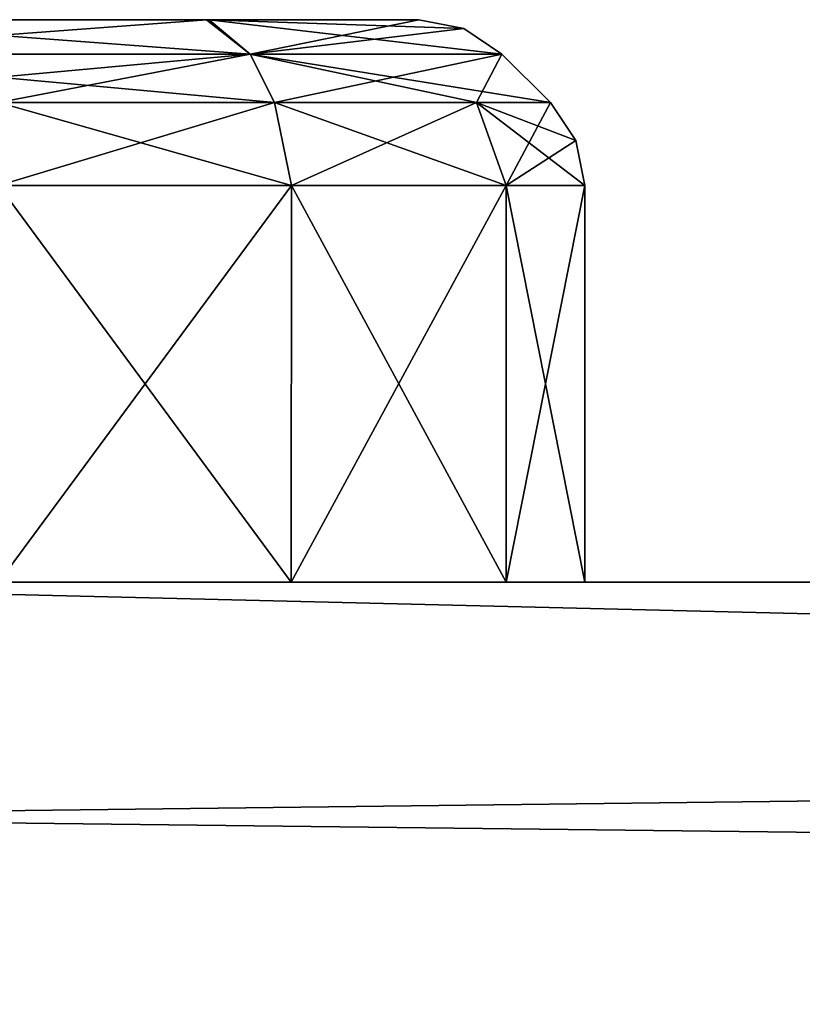
# Model space of a CAD drawing. Units: millimetres. Extents: x -200 to 200, y -41 to 14.
# Drawn here: x -165 to -162, y 10 to 14 of the extents above; entities that cross this region are included whole.
import ezdxf

# ---------------------------------------------------------------- set-up
doc = ezdxf.new("R2010")
doc.units = ezdxf.units.MM
doc.header["$LTSCALE"] = 52.148148
for name, color, linetype in [('208', 7, 'CONTINUOUS'), ('209', 7, 'CONTINUOUS'), ('210', 7, 'CONTINUOUS'), ('211', 7, 'CONTINUOUS'), ('212', 7, 'CONTINUOUS'), ('213', 7, 'CONTINUOUS'), ('214', 7, 'CONTINUOUS'), ('215', 7, 'CONTINUOUS'), ('216', 7, 'CONTINUOUS'), ('217', 7, 'CONTINUOUS'), ('218', 7, 'CONTINUOUS'), ('219', 7, 'CONTINUOUS'), ('220', 7, 'CONTINUOUS'), ('221', 7, 'CONTINUOUS'), ('222', 7, 'CONTINUOUS'), ('223', 7, 'CONTINUOUS'), ('224', 7, 'CONTINUOUS'), ('225', 7, 'CONTINUOUS'), ('226', 7, 'CONTINUOUS'), ('227', 7, 'CONTINUOUS'), ('228', 7, 'CONTINUOUS'), ('229', 7, 'CONTINUOUS'), ('230', 7, 'CONTINUOUS'), ('231', 7, 'CONTINUOUS'), ('232', 7, 'CONTINUOUS'), ('233', 7, 'CONTINUOUS'), ('234', 7, 'CONTINUOUS'), ('235', 7, 'CONTINUOUS'), ('236', 7, 'CONTINUOUS'), ('237', 7, 'CONTINUOUS'), ('238', 7, 'CONTINUOUS'), ('239', 7, 'CONTINUOUS'), ('240', 7, 'CONTINUOUS'), ('241', 7, 'CONTINUOUS'), ('242', 7, 'CONTINUOUS'), ('243', 7, 'CONTINUOUS'), ('244', 7, 'CONTINUOUS'), ('245', 7, 'CONTINUOUS'), ('246', 7, 'CONTINUOUS'), ('247', 7, 'CONTINUOUS'), ('248', 7, 'CONTINUOUS'), ('249', 7, 'CONTINUOUS'), ('250', 7, 'CONTINUOUS'), ('251', 7, 'CONTINUOUS'), ('252', 7, 'CONTINUOUS'), ('397', 7, 'CONTINUOUS'), ('400', 7, 'CONTINUOUS'), ('404', 7, 'CONTINUOUS')]:
    doc.layers.add(name, color=color, linetype=linetype)

msp = doc.modelspace()

# ---------------------------------------------------------------- linework, layer by layer
at = {"layer": '208', "linetype": 'Continuous'}
for points in [[(-164.1131, 14.4, -71.5575), (-165.8989, 14.4, -71.5507), (-165.8869, 14.4, -68.4425), (-164.1131, 14.4, -71.5575)], [(-164.1011, 14.4, -68.4493), (-164.1131, 14.4, -71.5575), (-165.8869, 14.4, -68.4425), (-164.1011, 14.4, -68.4493)], [(-163.2071, 14.4, -70), (-164.1131, 14.4, -71.5575), (-164.1011, 14.4, -68.4493), (-163.2071, 14.4, -70)]]:
    msp.add_3dface(points, dxfattribs=at)
at = {"layer": '209', "linetype": 'Continuous'}
for points in [[(-165.8989, 14.4, -71.5507), (-164.1131, 14.4, -71.5575), (-166.0732, 14.2536, -71.8589), (-165.8989, 14.4, -71.5507)], [(-166.0732, 14.2536, -71.8589), (-164.1131, 14.4, -71.5575), (-163.9268, 14.2536, -71.8589), (-166.0732, 14.2536, -71.8589)], [(-164.1131, 14.4, -71.5575), (-163.2071, 14.4, -70), (-163.9268, 14.2536, -71.8589), (-164.1131, 14.4, -71.5575)], [(-163.9268, 14.2536, -71.8589), (-163.2071, 14.4, -70), (-163.0158, 14.3619, -70), (-163.9268, 14.2536, -71.8589)], [(-162.8536, 14.2536, -70), (-163.9268, 14.2536, -71.8589), (-163.0158, 14.3619, -70), (-162.8536, 14.2536, -70)]]:
    msp.add_3dface(points, dxfattribs=at)
at = {"layer": '210', "linetype": 'Continuous'}
for points in [[(-163.9268, 14.2536, -68.1411), (-165.8869, 14.4, -68.4425), (-166.0732, 14.2536, -68.1411), (-163.9268, 14.2536, -68.1411)], [(-164.1011, 14.4, -68.4493), (-165.8869, 14.4, -68.4425), (-163.9268, 14.2536, -68.1411), (-164.1011, 14.4, -68.4493)], [(-163.2071, 14.4, -70), (-164.1011, 14.4, -68.4493), (-163.0158, 14.3619, -70), (-163.2071, 14.4, -70)], [(-164.1011, 14.4, -68.4493), (-162.8536, 14.2536, -70), (-163.0158, 14.3619, -70), (-164.1011, 14.4, -68.4493)], [(-162.8536, 14.2536, -70), (-164.1011, 14.4, -68.4493), (-163.9268, 14.2536, -68.1411), (-162.8536, 14.2536, -70)]]:
    msp.add_3dface(points, dxfattribs=at)
at = {"layer": '211', "linetype": 'Continuous'}
for points in [[(-163.9268, 14.2536, -68.1411), (-166.0732, 14.2536, -68.1411), (-163.8232, 14.0464, -67.9618), (-163.9268, 14.2536, -68.1411)], [(-163.8232, 14.0464, -67.9618), (-166.0732, 14.2536, -68.1411), (-165, 14.0464, -67.6464), (-163.8232, 14.0464, -67.9618)], [(-162.8536, 14.2536, -70), (-163.9268, 14.2536, -68.1411), (-162.6464, 14.0464, -70), (-162.8536, 14.2536, -70)], [(-162.6464, 14.0464, -70), (-163.9268, 14.2536, -68.1411), (-162.9618, 14.0464, -68.8232), (-162.6464, 14.0464, -70)], [(-162.9618, 14.0464, -68.8232), (-163.9268, 14.2536, -68.1411), (-163.8232, 14.0464, -67.9618), (-162.9618, 14.0464, -68.8232)]]:
    msp.add_3dface(points, dxfattribs=at)
at = {"layer": '212', "linetype": 'Continuous'}
for points in [[(-166.0732, 14.2536, -71.8589), (-163.9268, 14.2536, -71.8589), (-166.1768, 14.0464, -72.0382), (-166.0732, 14.2536, -71.8589)], [(-166.1768, 14.0464, -72.0382), (-163.9268, 14.2536, -71.8589), (-165, 14.0464, -72.3536), (-166.1768, 14.0464, -72.0382)], [(-165, 14.0464, -72.3536), (-163.9268, 14.2536, -71.8589), (-163.8232, 14.0464, -72.0382), (-165, 14.0464, -72.3536)], [(-163.9268, 14.2536, -71.8589), (-162.8536, 14.2536, -70), (-163.8232, 14.0464, -72.0382), (-163.9268, 14.2536, -71.8589)], [(-163.8232, 14.0464, -72.0382), (-162.8536, 14.2536, -70), (-162.9618, 14.0464, -71.1768), (-163.8232, 14.0464, -72.0382)], [(-162.8536, 14.2536, -70), (-162.6464, 14.0464, -70), (-162.9618, 14.0464, -71.1768), (-162.8536, 14.2536, -70)]]:
    msp.add_3dface(points, dxfattribs=at)
at = {"layer": '213', "linetype": 'Continuous'}
for points in [[(-165, 14.0464, -72.3536), (-163.8232, 14.0464, -72.0382), (-165, 13.6929, -72.5), (-165, 14.0464, -72.3536)], [(-165, 13.6929, -72.5), (-163.8232, 14.0464, -72.0382), (-163.75, 13.6929, -72.1651), (-165, 13.6929, -72.5)], [(-163.8232, 14.0464, -72.0382), (-162.9618, 14.0464, -71.1768), (-163.75, 13.6929, -72.1651), (-163.8232, 14.0464, -72.0382)], [(-163.75, 13.6929, -72.1651), (-162.9618, 14.0464, -71.1768), (-162.8349, 13.6929, -71.25), (-163.75, 13.6929, -72.1651)], [(-162.9618, 14.0464, -71.1768), (-162.6464, 14.0464, -70), (-162.8349, 13.6929, -71.25), (-162.9618, 14.0464, -71.1768)], [(-162.8349, 13.6929, -71.25), (-162.6464, 14.0464, -70), (-162.5381, 13.8842, -70), (-162.8349, 13.6929, -71.25)], [(-162.5, 13.6929, -70), (-162.8349, 13.6929, -71.25), (-162.5381, 13.8842, -70), (-162.5, 13.6929, -70)]]:
    msp.add_3dface(points, dxfattribs=at)
at = {"layer": '214', "linetype": 'Continuous'}
for points in [[(-163.8232, 14.0464, -67.9618), (-165, 14.0464, -67.6464), (-163.75, 13.6929, -67.8349), (-163.8232, 14.0464, -67.9618)], [(-163.75, 13.6929, -67.8349), (-165, 14.0464, -67.6464), (-165, 13.6929, -67.5), (-163.75, 13.6929, -67.8349)], [(-162.9618, 14.0464, -68.8232), (-163.8232, 14.0464, -67.9618), (-162.8349, 13.6929, -68.75), (-162.9618, 14.0464, -68.8232)], [(-162.8349, 13.6929, -68.75), (-163.8232, 14.0464, -67.9618), (-163.75, 13.6929, -67.8349), (-162.8349, 13.6929, -68.75)], [(-162.6464, 14.0464, -70), (-162.9618, 14.0464, -68.8232), (-162.5381, 13.8842, -70), (-162.6464, 14.0464, -70)], [(-162.9618, 14.0464, -68.8232), (-162.5, 13.6929, -70), (-162.5381, 13.8842, -70), (-162.9618, 14.0464, -68.8232)], [(-162.5, 13.6929, -70), (-162.9618, 14.0464, -68.8232), (-162.8349, 13.6929, -68.75), (-162.5, 13.6929, -70)]]:
    msp.add_3dface(points, dxfattribs=at)
at = {"layer": '215', "linetype": 'Continuous'}
for points in [[(-165, 12, -67.5), (-163.7522, 12, -67.8349), (-165, 13.6929, -67.5), (-165, 12, -67.5)], [(-163.7522, 12, -67.8349), (-163.75, 13.6929, -67.8349), (-165, 13.6929, -67.5), (-163.7522, 12, -67.8349)], [(-163.7522, 12, -67.8349), (-162.8349, 12, -68.7522), (-163.75, 13.6929, -67.8349), (-163.7522, 12, -67.8349)], [(-162.8349, 12, -68.7522), (-162.8349, 13.6929, -68.75), (-163.75, 13.6929, -67.8349), (-162.8349, 12, -68.7522)], [(-162.8349, 12, -68.7522), (-162.5, 12, -70), (-162.8349, 13.6929, -68.75), (-162.8349, 12, -68.7522)], [(-162.5, 12, -70), (-162.5, 13.6929, -70), (-162.8349, 13.6929, -68.75), (-162.5, 12, -70)]]:
    msp.add_3dface(points, dxfattribs=at)
at = {"layer": '216', "linetype": 'Continuous'}
for points in [[(-163.7522, 12, -72.1651), (-165, 12, -72.5), (-163.75, 13.6929, -72.1651), (-163.7522, 12, -72.1651)], [(-165, 12, -72.5), (-165, 13.6929, -72.5), (-163.75, 13.6929, -72.1651), (-165, 12, -72.5)], [(-162.8349, 12, -71.2478), (-163.7522, 12, -72.1651), (-162.8349, 13.6929, -71.25), (-162.8349, 12, -71.2478)], [(-163.7522, 12, -72.1651), (-163.75, 13.6929, -72.1651), (-162.8349, 13.6929, -71.25), (-163.7522, 12, -72.1651)], [(-162.5, 12, -70), (-162.8349, 12, -71.2478), (-162.5, 13.6929, -70), (-162.5, 12, -70)], [(-162.8349, 12, -71.2478), (-162.8349, 13.6929, -71.25), (-162.5, 13.6929, -70), (-162.8349, 12, -71.2478)]]:
    msp.add_3dface(points, dxfattribs=at)
at = {"layer": '217', "linetype": 'Continuous'}
for points in [[(-164.1131, 14.4, -36.5575), (-165.8989, 14.4, -36.5507), (-165.8869, 14.4, -33.4425), (-164.1131, 14.4, -36.5575)], [(-164.1011, 14.4, -33.4493), (-164.1131, 14.4, -36.5575), (-165.8869, 14.4, -33.4425), (-164.1011, 14.4, -33.4493)], [(-163.2071, 14.4, -35), (-164.1131, 14.4, -36.5575), (-164.1011, 14.4, -33.4493), (-163.2071, 14.4, -35)]]:
    msp.add_3dface(points, dxfattribs=at)
at = {"layer": '218', "linetype": 'Continuous'}
for points in [[(-165.8989, 14.4, -36.5507), (-164.1131, 14.4, -36.5575), (-166.0732, 14.2536, -36.8589), (-165.8989, 14.4, -36.5507)], [(-166.0732, 14.2536, -36.8589), (-164.1131, 14.4, -36.5575), (-163.9268, 14.2536, -36.8589), (-166.0732, 14.2536, -36.8589)], [(-164.1131, 14.4, -36.5575), (-163.2071, 14.4, -35), (-163.9268, 14.2536, -36.8589), (-164.1131, 14.4, -36.5575)], [(-163.9268, 14.2536, -36.8589), (-163.2071, 14.4, -35), (-163.0158, 14.3619, -35), (-163.9268, 14.2536, -36.8589)], [(-162.8536, 14.2536, -35), (-163.9268, 14.2536, -36.8589), (-163.0158, 14.3619, -35), (-162.8536, 14.2536, -35)]]:
    msp.add_3dface(points, dxfattribs=at)
at = {"layer": '219', "linetype": 'Continuous'}
for points in [[(-163.9268, 14.2536, -33.1411), (-165.8869, 14.4, -33.4425), (-166.0732, 14.2536, -33.1411), (-163.9268, 14.2536, -33.1411)], [(-164.1011, 14.4, -33.4493), (-165.8869, 14.4, -33.4425), (-163.9268, 14.2536, -33.1411), (-164.1011, 14.4, -33.4493)], [(-163.2071, 14.4, -35), (-164.1011, 14.4, -33.4493), (-163.0158, 14.3619, -35), (-163.2071, 14.4, -35)], [(-164.1011, 14.4, -33.4493), (-162.8536, 14.2536, -35), (-163.0158, 14.3619, -35), (-164.1011, 14.4, -33.4493)], [(-162.8536, 14.2536, -35), (-164.1011, 14.4, -33.4493), (-163.9268, 14.2536, -33.1411), (-162.8536, 14.2536, -35)]]:
    msp.add_3dface(points, dxfattribs=at)
at = {"layer": '220', "linetype": 'Continuous'}
for points in [[(-163.9268, 14.2536, -33.1411), (-166.0732, 14.2536, -33.1411), (-163.8232, 14.0464, -32.9618), (-163.9268, 14.2536, -33.1411)], [(-163.8232, 14.0464, -32.9618), (-166.0732, 14.2536, -33.1411), (-165, 14.0464, -32.6464), (-163.8232, 14.0464, -32.9618)], [(-162.8536, 14.2536, -35), (-163.9268, 14.2536, -33.1411), (-162.6464, 14.0464, -35), (-162.8536, 14.2536, -35)], [(-162.6464, 14.0464, -35), (-163.9268, 14.2536, -33.1411), (-162.9618, 14.0464, -33.8232), (-162.6464, 14.0464, -35)], [(-162.9618, 14.0464, -33.8232), (-163.9268, 14.2536, -33.1411), (-163.8232, 14.0464, -32.9618), (-162.9618, 14.0464, -33.8232)]]:
    msp.add_3dface(points, dxfattribs=at)
at = {"layer": '221', "linetype": 'Continuous'}
for points in [[(-166.0732, 14.2536, -36.8589), (-163.9268, 14.2536, -36.8589), (-166.1768, 14.0464, -37.0382), (-166.0732, 14.2536, -36.8589)], [(-166.1768, 14.0464, -37.0382), (-163.9268, 14.2536, -36.8589), (-165, 14.0464, -37.3536), (-166.1768, 14.0464, -37.0382)], [(-165, 14.0464, -37.3536), (-163.9268, 14.2536, -36.8589), (-163.8232, 14.0464, -37.0382), (-165, 14.0464, -37.3536)], [(-163.9268, 14.2536, -36.8589), (-162.8536, 14.2536, -35), (-163.8232, 14.0464, -37.0382), (-163.9268, 14.2536, -36.8589)], [(-163.8232, 14.0464, -37.0382), (-162.8536, 14.2536, -35), (-162.9618, 14.0464, -36.1768), (-163.8232, 14.0464, -37.0382)], [(-162.8536, 14.2536, -35), (-162.6464, 14.0464, -35), (-162.9618, 14.0464, -36.1768), (-162.8536, 14.2536, -35)]]:
    msp.add_3dface(points, dxfattribs=at)
at = {"layer": '222', "linetype": 'Continuous'}
for points in [[(-165, 14.0464, -37.3536), (-163.8232, 14.0464, -37.0382), (-165, 13.6929, -37.5), (-165, 14.0464, -37.3536)], [(-165, 13.6929, -37.5), (-163.8232, 14.0464, -37.0382), (-163.75, 13.6929, -37.1651), (-165, 13.6929, -37.5)], [(-163.8232, 14.0464, -37.0382), (-162.9618, 14.0464, -36.1768), (-163.75, 13.6929, -37.1651), (-163.8232, 14.0464, -37.0382)], [(-163.75, 13.6929, -37.1651), (-162.9618, 14.0464, -36.1768), (-162.8349, 13.6929, -36.25), (-163.75, 13.6929, -37.1651)], [(-162.9618, 14.0464, -36.1768), (-162.6464, 14.0464, -35), (-162.8349, 13.6929, -36.25), (-162.9618, 14.0464, -36.1768)], [(-162.8349, 13.6929, -36.25), (-162.6464, 14.0464, -35), (-162.5381, 13.8842, -35), (-162.8349, 13.6929, -36.25)], [(-162.5, 13.6929, -35), (-162.8349, 13.6929, -36.25), (-162.5381, 13.8842, -35), (-162.5, 13.6929, -35)]]:
    msp.add_3dface(points, dxfattribs=at)
at = {"layer": '223', "linetype": 'Continuous'}
for points in [[(-163.8232, 14.0464, -32.9618), (-165, 14.0464, -32.6464), (-163.75, 13.6929, -32.8349), (-163.8232, 14.0464, -32.9618)], [(-163.75, 13.6929, -32.8349), (-165, 14.0464, -32.6464), (-165, 13.6929, -32.5), (-163.75, 13.6929, -32.8349)], [(-162.9618, 14.0464, -33.8232), (-163.8232, 14.0464, -32.9618), (-162.8349, 13.6929, -33.75), (-162.9618, 14.0464, -33.8232)], [(-162.8349, 13.6929, -33.75), (-163.8232, 14.0464, -32.9618), (-163.75, 13.6929, -32.8349), (-162.8349, 13.6929, -33.75)], [(-162.6464, 14.0464, -35), (-162.9618, 14.0464, -33.8232), (-162.5381, 13.8842, -35), (-162.6464, 14.0464, -35)], [(-162.9618, 14.0464, -33.8232), (-162.5, 13.6929, -35), (-162.5381, 13.8842, -35), (-162.9618, 14.0464, -33.8232)], [(-162.5, 13.6929, -35), (-162.9618, 14.0464, -33.8232), (-162.8349, 13.6929, -33.75), (-162.5, 13.6929, -35)]]:
    msp.add_3dface(points, dxfattribs=at)
at = {"layer": '224', "linetype": 'Continuous'}
for points in [[(-165, 12, -32.5), (-163.7522, 12, -32.8349), (-165, 13.6929, -32.5), (-165, 12, -32.5)], [(-163.7522, 12, -32.8349), (-163.75, 13.6929, -32.8349), (-165, 13.6929, -32.5), (-163.7522, 12, -32.8349)], [(-163.7522, 12, -32.8349), (-162.8349, 12, -33.7522), (-163.75, 13.6929, -32.8349), (-163.7522, 12, -32.8349)], [(-162.8349, 12, -33.7522), (-162.8349, 13.6929, -33.75), (-163.75, 13.6929, -32.8349), (-162.8349, 12, -33.7522)], [(-162.8349, 12, -33.7522), (-162.5, 12, -35), (-162.8349, 13.6929, -33.75), (-162.8349, 12, -33.7522)], [(-162.5, 12, -35), (-162.5, 13.6929, -35), (-162.8349, 13.6929, -33.75), (-162.5, 12, -35)]]:
    msp.add_3dface(points, dxfattribs=at)
at = {"layer": '225', "linetype": 'Continuous'}
for points in [[(-163.7522, 12, -37.1651), (-165, 12, -37.5), (-163.75, 13.6929, -37.1651), (-163.7522, 12, -37.1651)], [(-165, 12, -37.5), (-165, 13.6929, -37.5), (-163.75, 13.6929, -37.1651), (-165, 12, -37.5)], [(-162.8349, 12, -36.2478), (-163.7522, 12, -37.1651), (-162.8349, 13.6929, -36.25), (-162.8349, 12, -36.2478)], [(-163.7522, 12, -37.1651), (-163.75, 13.6929, -37.1651), (-162.8349, 13.6929, -36.25), (-163.7522, 12, -37.1651)], [(-162.5, 12, -35), (-162.8349, 12, -36.2478), (-162.5, 13.6929, -35), (-162.5, 12, -35)], [(-162.8349, 12, -36.2478), (-162.8349, 13.6929, -36.25), (-162.5, 13.6929, -35), (-162.8349, 12, -36.2478)]]:
    msp.add_3dface(points, dxfattribs=at)
at = {"layer": '226', "linetype": 'Continuous'}
for points in [[(-164.1131, 14.4, -1.5575), (-165.8989, 14.4, -1.5507), (-165.8869, 14.4, 1.5575), (-164.1131, 14.4, -1.5575)], [(-164.1011, 14.4, 1.5507), (-164.1131, 14.4, -1.5575), (-165.8869, 14.4, 1.5575), (-164.1011, 14.4, 1.5507)], [(-163.2071, 14.4), (-164.1131, 14.4, -1.5575), (-164.1011, 14.4, 1.5507), (-163.2071, 14.4)]]:
    msp.add_3dface(points, dxfattribs=at)
at = {"layer": '227', "linetype": 'Continuous'}
for points in [[(-165.8989, 14.4, -1.5507), (-164.1131, 14.4, -1.5575), (-166.0732, 14.2536, -1.8589), (-165.8989, 14.4, -1.5507)], [(-166.0732, 14.2536, -1.8589), (-164.1131, 14.4, -1.5575), (-163.9268, 14.2536, -1.8589), (-166.0732, 14.2536, -1.8589)], [(-164.1131, 14.4, -1.5575), (-163.2071, 14.4), (-163.9268, 14.2536, -1.8589), (-164.1131, 14.4, -1.5575)], [(-163.9268, 14.2536, -1.8589), (-163.2071, 14.4), (-163.0158, 14.3619), (-163.9268, 14.2536, -1.8589)], [(-162.8536, 14.2536), (-163.9268, 14.2536, -1.8589), (-163.0158, 14.3619), (-162.8536, 14.2536)]]:
    msp.add_3dface(points, dxfattribs=at)
at = {"layer": '228', "linetype": 'Continuous'}
for points in [[(-163.9268, 14.2536, 1.8589), (-165.8869, 14.4, 1.5575), (-166.0732, 14.2536, 1.8589), (-163.9268, 14.2536, 1.8589)], [(-164.1011, 14.4, 1.5507), (-165.8869, 14.4, 1.5575), (-163.9268, 14.2536, 1.8589), (-164.1011, 14.4, 1.5507)], [(-163.2071, 14.4), (-164.1011, 14.4, 1.5507), (-163.0158, 14.3619), (-163.2071, 14.4)], [(-164.1011, 14.4, 1.5507), (-162.8536, 14.2536), (-163.0158, 14.3619), (-164.1011, 14.4, 1.5507)], [(-162.8536, 14.2536), (-164.1011, 14.4, 1.5507), (-163.9268, 14.2536, 1.8589), (-162.8536, 14.2536)]]:
    msp.add_3dface(points, dxfattribs=at)
at = {"layer": '229', "linetype": 'Continuous'}
for points in [[(-163.9268, 14.2536, 1.8589), (-166.0732, 14.2536, 1.8589), (-163.8232, 14.0464, 2.0382), (-163.9268, 14.2536, 1.8589)], [(-163.8232, 14.0464, 2.0382), (-166.0732, 14.2536, 1.8589), (-165, 14.0464, 2.3536), (-163.8232, 14.0464, 2.0382)], [(-162.8536, 14.2536), (-163.9268, 14.2536, 1.8589), (-162.6464, 14.0464), (-162.8536, 14.2536)], [(-162.6464, 14.0464), (-163.9268, 14.2536, 1.8589), (-162.9618, 14.0464, 1.1768), (-162.6464, 14.0464)], [(-162.9618, 14.0464, 1.1768), (-163.9268, 14.2536, 1.8589), (-163.8232, 14.0464, 2.0382), (-162.9618, 14.0464, 1.1768)]]:
    msp.add_3dface(points, dxfattribs=at)
at = {"layer": '230', "linetype": 'Continuous'}
for points in [[(-166.0732, 14.2536, -1.8589), (-163.9268, 14.2536, -1.8589), (-166.1768, 14.0464, -2.0382), (-166.0732, 14.2536, -1.8589)], [(-166.1768, 14.0464, -2.0382), (-163.9268, 14.2536, -1.8589), (-165, 14.0464, -2.3536), (-166.1768, 14.0464, -2.0382)], [(-165, 14.0464, -2.3536), (-163.9268, 14.2536, -1.8589), (-163.8232, 14.0464, -2.0382), (-165, 14.0464, -2.3536)], [(-163.9268, 14.2536, -1.8589), (-162.8536, 14.2536), (-163.8232, 14.0464, -2.0382), (-163.9268, 14.2536, -1.8589)], [(-163.8232, 14.0464, -2.0382), (-162.8536, 14.2536), (-162.9618, 14.0464, -1.1768), (-163.8232, 14.0464, -2.0382)], [(-162.8536, 14.2536), (-162.6464, 14.0464), (-162.9618, 14.0464, -1.1768), (-162.8536, 14.2536)]]:
    msp.add_3dface(points, dxfattribs=at)
at = {"layer": '231', "linetype": 'Continuous'}
for points in [[(-165, 14.0464, -2.3536), (-163.8232, 14.0464, -2.0382), (-165, 13.6929, -2.5), (-165, 14.0464, -2.3536)], [(-165, 13.6929, -2.5), (-163.8232, 14.0464, -2.0382), (-163.75, 13.6929, -2.1651), (-165, 13.6929, -2.5)], [(-163.8232, 14.0464, -2.0382), (-162.9618, 14.0464, -1.1768), (-163.75, 13.6929, -2.1651), (-163.8232, 14.0464, -2.0382)], [(-163.75, 13.6929, -2.1651), (-162.9618, 14.0464, -1.1768), (-162.8349, 13.6929, -1.25), (-163.75, 13.6929, -2.1651)], [(-162.9618, 14.0464, -1.1768), (-162.6464, 14.0464), (-162.8349, 13.6929, -1.25), (-162.9618, 14.0464, -1.1768)], [(-162.8349, 13.6929, -1.25), (-162.6464, 14.0464), (-162.5381, 13.8842), (-162.8349, 13.6929, -1.25)], [(-162.5, 13.6929), (-162.8349, 13.6929, -1.25), (-162.5381, 13.8842), (-162.5, 13.6929)]]:
    msp.add_3dface(points, dxfattribs=at)
at = {"layer": '232', "linetype": 'Continuous'}
for points in [[(-163.8232, 14.0464, 2.0382), (-165, 14.0464, 2.3536), (-163.75, 13.6929, 2.1651), (-163.8232, 14.0464, 2.0382)], [(-163.75, 13.6929, 2.1651), (-165, 14.0464, 2.3536), (-165, 13.6929, 2.5), (-163.75, 13.6929, 2.1651)], [(-162.9618, 14.0464, 1.1768), (-163.8232, 14.0464, 2.0382), (-162.8349, 13.6929, 1.25), (-162.9618, 14.0464, 1.1768)], [(-162.8349, 13.6929, 1.25), (-163.8232, 14.0464, 2.0382), (-163.75, 13.6929, 2.1651), (-162.8349, 13.6929, 1.25)], [(-162.6464, 14.0464), (-162.9618, 14.0464, 1.1768), (-162.5381, 13.8842), (-162.6464, 14.0464)], [(-162.9618, 14.0464, 1.1768), (-162.5, 13.6929), (-162.5381, 13.8842), (-162.9618, 14.0464, 1.1768)], [(-162.5, 13.6929), (-162.9618, 14.0464, 1.1768), (-162.8349, 13.6929, 1.25), (-162.5, 13.6929)]]:
    msp.add_3dface(points, dxfattribs=at)
at = {"layer": '233', "linetype": 'Continuous'}
for points in [[(-165, 12, 2.5), (-163.7522, 12, 2.1651), (-165, 13.6929, 2.5), (-165, 12, 2.5)], [(-163.7522, 12, 2.1651), (-163.75, 13.6929, 2.1651), (-165, 13.6929, 2.5), (-163.7522, 12, 2.1651)], [(-163.7522, 12, 2.1651), (-162.8349, 12, 1.2478), (-163.75, 13.6929, 2.1651), (-163.7522, 12, 2.1651)], [(-162.8349, 12, 1.2478), (-162.8349, 13.6929, 1.25), (-163.75, 13.6929, 2.1651), (-162.8349, 12, 1.2478)], [(-162.8349, 12, 1.2478), (-162.5, 12), (-162.8349, 13.6929, 1.25), (-162.8349, 12, 1.2478)], [(-162.5, 12), (-162.5, 13.6929), (-162.8349, 13.6929, 1.25), (-162.5, 12)]]:
    msp.add_3dface(points, dxfattribs=at)
at = {"layer": '234', "linetype": 'Continuous'}
for points in [[(-163.7522, 12, -2.1651), (-165, 12, -2.5), (-163.75, 13.6929, -2.1651), (-163.7522, 12, -2.1651)], [(-165, 12, -2.5), (-165, 13.6929, -2.5), (-163.75, 13.6929, -2.1651), (-165, 12, -2.5)], [(-162.8349, 12, -1.2478), (-163.7522, 12, -2.1651), (-162.8349, 13.6929, -1.25), (-162.8349, 12, -1.2478)], [(-163.7522, 12, -2.1651), (-163.75, 13.6929, -2.1651), (-162.8349, 13.6929, -1.25), (-163.7522, 12, -2.1651)], [(-162.5, 12), (-162.8349, 12, -1.2478), (-162.5, 13.6929), (-162.5, 12)], [(-162.8349, 12, -1.2478), (-162.8349, 13.6929, -1.25), (-162.5, 13.6929), (-162.8349, 12, -1.2478)]]:
    msp.add_3dface(points, dxfattribs=at)
at = {"layer": '235', "linetype": 'Continuous'}
for points in [[(-164.1131, 14.4, 33.4425), (-165.8989, 14.4, 33.4493), (-165.8869, 14.4, 36.5575), (-164.1131, 14.4, 33.4425)], [(-164.1011, 14.4, 36.5507), (-164.1131, 14.4, 33.4425), (-165.8869, 14.4, 36.5575), (-164.1011, 14.4, 36.5507)], [(-163.2071, 14.4, 35), (-164.1131, 14.4, 33.4425), (-164.1011, 14.4, 36.5507), (-163.2071, 14.4, 35)]]:
    msp.add_3dface(points, dxfattribs=at)
at = {"layer": '236', "linetype": 'Continuous'}
for points in [[(-165.8989, 14.4, 33.4493), (-164.1131, 14.4, 33.4425), (-166.0732, 14.2536, 33.1411), (-165.8989, 14.4, 33.4493)], [(-166.0732, 14.2536, 33.1411), (-164.1131, 14.4, 33.4425), (-163.9268, 14.2536, 33.1411), (-166.0732, 14.2536, 33.1411)], [(-164.1131, 14.4, 33.4425), (-163.2071, 14.4, 35), (-163.9268, 14.2536, 33.1411), (-164.1131, 14.4, 33.4425)], [(-163.9268, 14.2536, 33.1411), (-163.2071, 14.4, 35), (-163.0158, 14.3619, 35), (-163.9268, 14.2536, 33.1411)], [(-162.8536, 14.2536, 35), (-163.9268, 14.2536, 33.1411), (-163.0158, 14.3619, 35), (-162.8536, 14.2536, 35)]]:
    msp.add_3dface(points, dxfattribs=at)
at = {"layer": '237', "linetype": 'Continuous'}
for points in [[(-163.9268, 14.2536, 36.8589), (-165.8869, 14.4, 36.5575), (-166.0732, 14.2536, 36.8589), (-163.9268, 14.2536, 36.8589)], [(-164.1011, 14.4, 36.5507), (-165.8869, 14.4, 36.5575), (-163.9268, 14.2536, 36.8589), (-164.1011, 14.4, 36.5507)], [(-163.2071, 14.4, 35), (-164.1011, 14.4, 36.5507), (-163.0158, 14.3619, 35), (-163.2071, 14.4, 35)], [(-164.1011, 14.4, 36.5507), (-162.8536, 14.2536, 35), (-163.0158, 14.3619, 35), (-164.1011, 14.4, 36.5507)], [(-162.8536, 14.2536, 35), (-164.1011, 14.4, 36.5507), (-163.9268, 14.2536, 36.8589), (-162.8536, 14.2536, 35)]]:
    msp.add_3dface(points, dxfattribs=at)
at = {"layer": '238', "linetype": 'Continuous'}
for points in [[(-163.9268, 14.2536, 36.8589), (-166.0732, 14.2536, 36.8589), (-163.8232, 14.0464, 37.0382), (-163.9268, 14.2536, 36.8589)], [(-163.8232, 14.0464, 37.0382), (-166.0732, 14.2536, 36.8589), (-165, 14.0464, 37.3536), (-163.8232, 14.0464, 37.0382)], [(-162.8536, 14.2536, 35), (-163.9268, 14.2536, 36.8589), (-162.6464, 14.0464, 35), (-162.8536, 14.2536, 35)], [(-162.6464, 14.0464, 35), (-163.9268, 14.2536, 36.8589), (-162.9618, 14.0464, 36.1768), (-162.6464, 14.0464, 35)], [(-162.9618, 14.0464, 36.1768), (-163.9268, 14.2536, 36.8589), (-163.8232, 14.0464, 37.0382), (-162.9618, 14.0464, 36.1768)]]:
    msp.add_3dface(points, dxfattribs=at)
at = {"layer": '239', "linetype": 'Continuous'}
for points in [[(-166.0732, 14.2536, 33.1411), (-163.9268, 14.2536, 33.1411), (-166.1768, 14.0464, 32.9618), (-166.0732, 14.2536, 33.1411)], [(-166.1768, 14.0464, 32.9618), (-163.9268, 14.2536, 33.1411), (-165, 14.0464, 32.6464), (-166.1768, 14.0464, 32.9618)], [(-165, 14.0464, 32.6464), (-163.9268, 14.2536, 33.1411), (-163.8232, 14.0464, 32.9618), (-165, 14.0464, 32.6464)], [(-163.9268, 14.2536, 33.1411), (-162.8536, 14.2536, 35), (-163.8232, 14.0464, 32.9618), (-163.9268, 14.2536, 33.1411)], [(-163.8232, 14.0464, 32.9618), (-162.8536, 14.2536, 35), (-162.9618, 14.0464, 33.8232), (-163.8232, 14.0464, 32.9618)], [(-162.8536, 14.2536, 35), (-162.6464, 14.0464, 35), (-162.9618, 14.0464, 33.8232), (-162.8536, 14.2536, 35)]]:
    msp.add_3dface(points, dxfattribs=at)
at = {"layer": '240', "linetype": 'Continuous'}
for points in [[(-165, 14.0464, 32.6464), (-163.8232, 14.0464, 32.9618), (-165, 13.6929, 32.5), (-165, 14.0464, 32.6464)], [(-165, 13.6929, 32.5), (-163.8232, 14.0464, 32.9618), (-163.75, 13.6929, 32.8349), (-165, 13.6929, 32.5)], [(-163.8232, 14.0464, 32.9618), (-162.9618, 14.0464, 33.8232), (-163.75, 13.6929, 32.8349), (-163.8232, 14.0464, 32.9618)], [(-163.75, 13.6929, 32.8349), (-162.9618, 14.0464, 33.8232), (-162.8349, 13.6929, 33.75), (-163.75, 13.6929, 32.8349)], [(-162.9618, 14.0464, 33.8232), (-162.6464, 14.0464, 35), (-162.8349, 13.6929, 33.75), (-162.9618, 14.0464, 33.8232)], [(-162.8349, 13.6929, 33.75), (-162.6464, 14.0464, 35), (-162.5381, 13.8842, 35), (-162.8349, 13.6929, 33.75)], [(-162.5, 13.6929, 35), (-162.8349, 13.6929, 33.75), (-162.5381, 13.8842, 35), (-162.5, 13.6929, 35)]]:
    msp.add_3dface(points, dxfattribs=at)
at = {"layer": '241', "linetype": 'Continuous'}
for points in [[(-163.8232, 14.0464, 37.0382), (-165, 14.0464, 37.3536), (-163.75, 13.6929, 37.1651), (-163.8232, 14.0464, 37.0382)], [(-163.75, 13.6929, 37.1651), (-165, 14.0464, 37.3536), (-165, 13.6929, 37.5), (-163.75, 13.6929, 37.1651)], [(-162.9618, 14.0464, 36.1768), (-163.8232, 14.0464, 37.0382), (-162.8349, 13.6929, 36.25), (-162.9618, 14.0464, 36.1768)], [(-162.8349, 13.6929, 36.25), (-163.8232, 14.0464, 37.0382), (-163.75, 13.6929, 37.1651), (-162.8349, 13.6929, 36.25)], [(-162.6464, 14.0464, 35), (-162.9618, 14.0464, 36.1768), (-162.5381, 13.8842, 35), (-162.6464, 14.0464, 35)], [(-162.9618, 14.0464, 36.1768), (-162.5, 13.6929, 35), (-162.5381, 13.8842, 35), (-162.9618, 14.0464, 36.1768)], [(-162.5, 13.6929, 35), (-162.9618, 14.0464, 36.1768), (-162.8349, 13.6929, 36.25), (-162.5, 13.6929, 35)]]:
    msp.add_3dface(points, dxfattribs=at)
at = {"layer": '242', "linetype": 'Continuous'}
for points in [[(-165, 12, 37.5), (-163.7522, 12, 37.1651), (-165, 13.6929, 37.5), (-165, 12, 37.5)], [(-163.7522, 12, 37.1651), (-163.75, 13.6929, 37.1651), (-165, 13.6929, 37.5), (-163.7522, 12, 37.1651)], [(-163.7522, 12, 37.1651), (-162.8349, 12, 36.2478), (-163.75, 13.6929, 37.1651), (-163.7522, 12, 37.1651)], [(-162.8349, 12, 36.2478), (-162.8349, 13.6929, 36.25), (-163.75, 13.6929, 37.1651), (-162.8349, 12, 36.2478)], [(-162.8349, 12, 36.2478), (-162.5, 12, 35), (-162.8349, 13.6929, 36.25), (-162.8349, 12, 36.2478)], [(-162.5, 12, 35), (-162.5, 13.6929, 35), (-162.8349, 13.6929, 36.25), (-162.5, 12, 35)]]:
    msp.add_3dface(points, dxfattribs=at)
at = {"layer": '243', "linetype": 'Continuous'}
for points in [[(-163.7522, 12, 32.8349), (-165, 12, 32.5), (-163.75, 13.6929, 32.8349), (-163.7522, 12, 32.8349)], [(-165, 12, 32.5), (-165, 13.6929, 32.5), (-163.75, 13.6929, 32.8349), (-165, 12, 32.5)], [(-162.8349, 12, 33.7522), (-163.7522, 12, 32.8349), (-162.8349, 13.6929, 33.75), (-162.8349, 12, 33.7522)], [(-163.7522, 12, 32.8349), (-163.75, 13.6929, 32.8349), (-162.8349, 13.6929, 33.75), (-163.7522, 12, 32.8349)], [(-162.5, 12, 35), (-162.8349, 12, 33.7522), (-162.5, 13.6929, 35), (-162.5, 12, 35)], [(-162.8349, 12, 33.7522), (-162.8349, 13.6929, 33.75), (-162.5, 13.6929, 35), (-162.8349, 12, 33.7522)]]:
    msp.add_3dface(points, dxfattribs=at)
at = {"layer": '244', "linetype": 'Continuous'}
for points in [[(-164.1131, 14.4, 68.4425), (-165.8989, 14.4, 68.4493), (-165.8869, 14.4, 71.5575), (-164.1131, 14.4, 68.4425)], [(-164.1011, 14.4, 71.5507), (-164.1131, 14.4, 68.4425), (-165.8869, 14.4, 71.5575), (-164.1011, 14.4, 71.5507)], [(-163.2071, 14.4, 70), (-164.1131, 14.4, 68.4425), (-164.1011, 14.4, 71.5507), (-163.2071, 14.4, 70)]]:
    msp.add_3dface(points, dxfattribs=at)
at = {"layer": '245', "linetype": 'Continuous'}
for points in [[(-165.8989, 14.4, 68.4493), (-164.1131, 14.4, 68.4425), (-166.0732, 14.2536, 68.1411), (-165.8989, 14.4, 68.4493)], [(-166.0732, 14.2536, 68.1411), (-164.1131, 14.4, 68.4425), (-163.9268, 14.2536, 68.1411), (-166.0732, 14.2536, 68.1411)], [(-164.1131, 14.4, 68.4425), (-163.2071, 14.4, 70), (-163.9268, 14.2536, 68.1411), (-164.1131, 14.4, 68.4425)], [(-163.9268, 14.2536, 68.1411), (-163.2071, 14.4, 70), (-163.0158, 14.3619, 70), (-163.9268, 14.2536, 68.1411)], [(-162.8536, 14.2536, 70), (-163.9268, 14.2536, 68.1411), (-163.0158, 14.3619, 70), (-162.8536, 14.2536, 70)]]:
    msp.add_3dface(points, dxfattribs=at)
at = {"layer": '246', "linetype": 'Continuous'}
for points in [[(-163.9268, 14.2536, 71.8589), (-165.8869, 14.4, 71.5575), (-166.0732, 14.2536, 71.8589), (-163.9268, 14.2536, 71.8589)], [(-164.1011, 14.4, 71.5507), (-165.8869, 14.4, 71.5575), (-163.9268, 14.2536, 71.8589), (-164.1011, 14.4, 71.5507)], [(-163.2071, 14.4, 70), (-164.1011, 14.4, 71.5507), (-163.0158, 14.3619, 70), (-163.2071, 14.4, 70)], [(-164.1011, 14.4, 71.5507), (-162.8536, 14.2536, 70), (-163.0158, 14.3619, 70), (-164.1011, 14.4, 71.5507)], [(-162.8536, 14.2536, 70), (-164.1011, 14.4, 71.5507), (-163.9268, 14.2536, 71.8589), (-162.8536, 14.2536, 70)]]:
    msp.add_3dface(points, dxfattribs=at)
at = {"layer": '247', "linetype": 'Continuous'}
for points in [[(-163.9268, 14.2536, 71.8589), (-166.0732, 14.2536, 71.8589), (-163.8232, 14.0464, 72.0382), (-163.9268, 14.2536, 71.8589)], [(-163.8232, 14.0464, 72.0382), (-166.0732, 14.2536, 71.8589), (-165, 14.0464, 72.3536), (-163.8232, 14.0464, 72.0382)], [(-162.8536, 14.2536, 70), (-163.9268, 14.2536, 71.8589), (-162.6464, 14.0464, 70), (-162.8536, 14.2536, 70)], [(-162.6464, 14.0464, 70), (-163.9268, 14.2536, 71.8589), (-162.9618, 14.0464, 71.1768), (-162.6464, 14.0464, 70)], [(-162.9618, 14.0464, 71.1768), (-163.9268, 14.2536, 71.8589), (-163.8232, 14.0464, 72.0382), (-162.9618, 14.0464, 71.1768)]]:
    msp.add_3dface(points, dxfattribs=at)
at = {"layer": '248', "linetype": 'Continuous'}
for points in [[(-166.0732, 14.2536, 68.1411), (-163.9268, 14.2536, 68.1411), (-166.1768, 14.0464, 67.9618), (-166.0732, 14.2536, 68.1411)], [(-166.1768, 14.0464, 67.9618), (-163.9268, 14.2536, 68.1411), (-165, 14.0464, 67.6464), (-166.1768, 14.0464, 67.9618)], [(-165, 14.0464, 67.6464), (-163.9268, 14.2536, 68.1411), (-163.8232, 14.0464, 67.9618), (-165, 14.0464, 67.6464)], [(-163.9268, 14.2536, 68.1411), (-162.8536, 14.2536, 70), (-163.8232, 14.0464, 67.9618), (-163.9268, 14.2536, 68.1411)], [(-163.8232, 14.0464, 67.9618), (-162.8536, 14.2536, 70), (-162.9618, 14.0464, 68.8232), (-163.8232, 14.0464, 67.9618)], [(-162.8536, 14.2536, 70), (-162.6464, 14.0464, 70), (-162.9618, 14.0464, 68.8232), (-162.8536, 14.2536, 70)]]:
    msp.add_3dface(points, dxfattribs=at)
at = {"layer": '249', "linetype": 'Continuous'}
for points in [[(-165, 14.0464, 67.6464), (-163.8232, 14.0464, 67.9618), (-165, 13.6929, 67.5), (-165, 14.0464, 67.6464)], [(-165, 13.6929, 67.5), (-163.8232, 14.0464, 67.9618), (-163.75, 13.6929, 67.8349), (-165, 13.6929, 67.5)], [(-163.8232, 14.0464, 67.9618), (-162.9618, 14.0464, 68.8232), (-163.75, 13.6929, 67.8349), (-163.8232, 14.0464, 67.9618)], [(-163.75, 13.6929, 67.8349), (-162.9618, 14.0464, 68.8232), (-162.8349, 13.6929, 68.75), (-163.75, 13.6929, 67.8349)], [(-162.9618, 14.0464, 68.8232), (-162.6464, 14.0464, 70), (-162.8349, 13.6929, 68.75), (-162.9618, 14.0464, 68.8232)], [(-162.8349, 13.6929, 68.75), (-162.6464, 14.0464, 70), (-162.5381, 13.8842, 70), (-162.8349, 13.6929, 68.75)], [(-162.5, 13.6929, 70), (-162.8349, 13.6929, 68.75), (-162.5381, 13.8842, 70), (-162.5, 13.6929, 70)]]:
    msp.add_3dface(points, dxfattribs=at)
at = {"layer": '250', "linetype": 'Continuous'}
for points in [[(-163.8232, 14.0464, 72.0382), (-165, 14.0464, 72.3536), (-163.75, 13.6929, 72.1651), (-163.8232, 14.0464, 72.0382)], [(-163.75, 13.6929, 72.1651), (-165, 14.0464, 72.3536), (-165, 13.6929, 72.5), (-163.75, 13.6929, 72.1651)], [(-162.9618, 14.0464, 71.1768), (-163.8232, 14.0464, 72.0382), (-162.8349, 13.6929, 71.25), (-162.9618, 14.0464, 71.1768)], [(-162.8349, 13.6929, 71.25), (-163.8232, 14.0464, 72.0382), (-163.75, 13.6929, 72.1651), (-162.8349, 13.6929, 71.25)], [(-162.6464, 14.0464, 70), (-162.9618, 14.0464, 71.1768), (-162.5381, 13.8842, 70), (-162.6464, 14.0464, 70)], [(-162.9618, 14.0464, 71.1768), (-162.5, 13.6929, 70), (-162.5381, 13.8842, 70), (-162.9618, 14.0464, 71.1768)], [(-162.5, 13.6929, 70), (-162.9618, 14.0464, 71.1768), (-162.8349, 13.6929, 71.25), (-162.5, 13.6929, 70)]]:
    msp.add_3dface(points, dxfattribs=at)
at = {"layer": '251', "linetype": 'Continuous'}
for points in [[(-165, 12, 72.5), (-163.7522, 12, 72.1651), (-165, 13.6929, 72.5), (-165, 12, 72.5)], [(-163.7522, 12, 72.1651), (-163.75, 13.6929, 72.1651), (-165, 13.6929, 72.5), (-163.7522, 12, 72.1651)], [(-163.7522, 12, 72.1651), (-162.8349, 12, 71.2478), (-163.75, 13.6929, 72.1651), (-163.7522, 12, 72.1651)], [(-162.8349, 12, 71.2478), (-162.8349, 13.6929, 71.25), (-163.75, 13.6929, 72.1651), (-162.8349, 12, 71.2478)], [(-162.8349, 12, 71.2478), (-162.5, 12, 70), (-162.8349, 13.6929, 71.25), (-162.8349, 12, 71.2478)], [(-162.5, 12, 70), (-162.5, 13.6929, 70), (-162.8349, 13.6929, 71.25), (-162.5, 12, 70)]]:
    msp.add_3dface(points, dxfattribs=at)
at = {"layer": '252', "linetype": 'Continuous'}
for points in [[(-163.7522, 12, 67.8349), (-165, 12, 67.5), (-163.75, 13.6929, 67.8349), (-163.7522, 12, 67.8349)], [(-165, 12, 67.5), (-165, 13.6929, 67.5), (-163.75, 13.6929, 67.8349), (-165, 12, 67.5)], [(-162.8349, 12, 68.7522), (-163.7522, 12, 67.8349), (-162.8349, 13.6929, 68.75), (-162.8349, 12, 68.7522)], [(-163.7522, 12, 67.8349), (-163.75, 13.6929, 67.8349), (-162.8349, 13.6929, 68.75), (-163.7522, 12, 67.8349)], [(-162.5, 12, 70), (-162.8349, 12, 68.7522), (-162.5, 13.6929, 70), (-162.5, 12, 70)], [(-162.8349, 12, 68.7522), (-162.8349, 13.6929, 68.75), (-162.5, 13.6929, 70), (-162.8349, 12, 68.7522)]]:
    msp.add_3dface(points, dxfattribs=at)
at = {"layer": '397', "linetype": 'Continuous'}
for points in [[(-83.8977, 12, -121.2422), (-167.123, 12, -110), (-90, 12, -90), (-83.8977, 12, -121.2422)], [(-167.123, 12, -110), (-122.5, 12, -87.5), (-122.1651, 12, -88.7478), (-167.123, 12, -110)], [(-122.5, 12, -87.5), (-167.123, 12, -110), (-147.8349, 12, -88.7478), (-122.5, 12, -87.5)], [(-118.7522, 12, -89.6651), (-167.123, 12, -110), (-120, 12, -90), (-118.7522, 12, -89.6651)], [(-167.123, 12, -110), (-118.7522, 12, -89.6651), (-92.5, 12, -87.5), (-167.123, 12, -110)], [(-120, 12, -90), (-167.123, 12, -110), (-121.2478, 12, -89.6651), (-120, 12, -90)], [(-121.2478, 12, -89.6651), (-167.123, 12, -110), (-122.1651, 12, -88.7478), (-121.2478, 12, -89.6651)], [(-167.123, 12, -110), (-92.5, 12, -87.5), (-92.1651, 12, -88.7478), (-167.123, 12, -110)], [(-90, 12, -90), (-167.123, 12, -110), (-91.2478, 12, -89.6651), (-90, 12, -90)], [(-91.2478, 12, -89.6651), (-167.123, 12, -110), (-92.1651, 12, -88.7478), (-91.2478, 12, -89.6651)], [(-152.5, 12, -52.5), (-167.123, 12, -110), (-152.5, 12, -17.5), (-152.5, 12, -52.5)], [(-167.123, 12, -110), (-152.5, 12, -52.5), (-152.5, 12, -87.5), (-167.123, 12, -110)], [(-152.5, 12, -17.5), (-167.123, 12, -110), (-162.5, 12, -70), (-152.5, 12, -17.5)], [(-162.5, 12, -70), (-167.123, 12, -110), (-162.8349, 12, -71.2478), (-162.5, 12, -70)], [(-162.8349, 12, -71.2478), (-167.123, 12, -110), (-163.7522, 12, -72.1651), (-162.8349, 12, -71.2478)], [(-163.7522, 12, -72.1651), (-167.123, 12, -110), (-165, 12, -72.5), (-163.7522, 12, -72.1651)], [(-167.123, 12, -110), (-152.5, 12, -87.5), (-152.1651, 12, -88.7478), (-167.123, 12, -110)], [(-147.8349, 12, -88.7478), (-167.123, 12, -110), (-148.7522, 12, -89.6651), (-147.8349, 12, -88.7478)], [(-148.7522, 12, -89.6651), (-167.123, 12, -110), (-150, 12, -90), (-148.7522, 12, -89.6651)], [(-150, 12, -90), (-167.123, 12, -110), (-151.2478, 12, -89.6651), (-150, 12, -90)], [(-151.2478, 12, -89.6651), (-167.123, 12, -110), (-152.1651, 12, -88.7478), (-151.2478, 12, -89.6651)], [(-167.123, 12, 110), (-83.8977, 12, 121.2422), (-151.2478, 12, 89.6651), (-167.123, 12, 110)], [(-152.1651, 12, 88.7478), (-167.123, 12, 110), (-151.2478, 12, 89.6651), (-152.1651, 12, 88.7478)], [(-167.123, 12, 110), (-152.1651, 12, 88.7478), (-166.2478, 12, 72.1651), (-167.123, 12, 110)], [(-166.2478, 12, 72.1651), (-152.1651, 12, 88.7478), (-165, 12, 72.5), (-166.2478, 12, 72.1651)], [(-165, 12, 72.5), (-152.1651, 12, 88.7478), (-163.7522, 12, 72.1651), (-165, 12, 72.5)], [(-163.7522, 12, -67.8349), (-165, 12, -67.5), (-163.7522, 12, -37.1651), (-163.7522, 12, -67.8349)], [(-163.7522, 12, -37.1651), (-165, 12, -67.5), (-165, 12, -37.5), (-163.7522, 12, -37.1651)], [(-163.7522, 12, -32.8349), (-165, 12, -32.5), (-163.7522, 12, -2.1651), (-163.7522, 12, -32.8349)], [(-163.7522, 12, -2.1651), (-165, 12, -32.5), (-165, 12, -2.5), (-163.7522, 12, -2.1651)], [(-163.7522, 12, 2.1651), (-165, 12, 2.5), (-163.7522, 12, 32.8349), (-163.7522, 12, 2.1651)], [(-163.7522, 12, 32.8349), (-165, 12, 2.5), (-165, 12, 32.5), (-163.7522, 12, 32.8349)], [(-163.7522, 12, 37.1651), (-165, 12, 37.5), (-163.7522, 12, 67.8349), (-163.7522, 12, 37.1651)], [(-163.7522, 12, 67.8349), (-165, 12, 37.5), (-165, 12, 67.5), (-163.7522, 12, 67.8349)], [(-163.7522, 12, 72.1651), (-152.1651, 12, 88.7478), (-162.8349, 12, 71.2478), (-163.7522, 12, 72.1651)], [(-162.8349, 12, -68.7522), (-163.7522, 12, -67.8349), (-162.8349, 12, -36.2478), (-162.8349, 12, -68.7522)], [(-162.8349, 12, -36.2478), (-163.7522, 12, -67.8349), (-163.7522, 12, -37.1651), (-162.8349, 12, -36.2478)], [(-162.8349, 12, -33.7522), (-163.7522, 12, -32.8349), (-162.8349, 12, -1.2478), (-162.8349, 12, -33.7522)], [(-162.8349, 12, -1.2478), (-163.7522, 12, -32.8349), (-163.7522, 12, -2.1651), (-162.8349, 12, -1.2478)], [(-162.8349, 12, 1.2478), (-163.7522, 12, 2.1651), (-162.8349, 12, 33.7522), (-162.8349, 12, 1.2478)], [(-162.8349, 12, 33.7522), (-163.7522, 12, 2.1651), (-163.7522, 12, 32.8349), (-162.8349, 12, 33.7522)], [(-162.8349, 12, 36.2478), (-163.7522, 12, 37.1651), (-162.8349, 12, 68.7522), (-162.8349, 12, 36.2478)], [(-162.8349, 12, 68.7522), (-163.7522, 12, 37.1651), (-163.7522, 12, 67.8349), (-162.8349, 12, 68.7522)], [(-162.8349, 12, 71.2478), (-152.1651, 12, 88.7478), (-162.5, 12, 70), (-162.8349, 12, 71.2478)], [(-162.5, 12, -70), (-162.8349, 12, -68.7522), (-162.5, 12, -35), (-162.5, 12, -70)], [(-162.5, 12, -35), (-162.8349, 12, -68.7522), (-162.8349, 12, -36.2478), (-162.5, 12, -35)], [(-162.5, 12, -35), (-162.8349, 12, -33.7522), (-162.5, 12), (-162.5, 12, -35)], [(-162.5, 12), (-162.8349, 12, -33.7522), (-162.8349, 12, -1.2478), (-162.5, 12)], [(-162.5, 12), (-162.8349, 12, 1.2478), (-162.5, 12, 35), (-162.5, 12)], [(-162.5, 12, 35), (-162.8349, 12, 1.2478), (-162.8349, 12, 33.7522), (-162.5, 12, 35)], [(-162.5, 12, 35), (-162.8349, 12, 36.2478), (-162.5, 12, 70), (-162.5, 12, 35)], [(-162.5, 12, 70), (-162.8349, 12, 36.2478), (-162.8349, 12, 68.7522), (-162.5, 12, 70)], [(-152.5, 12, 17.5), (-152.5, 12, -17.5), (-162.5, 12, -70), (-152.5, 12, 17.5)], [(-152.5, 12, 52.5), (-152.5, 12, 17.5), (-162.5, 12, -70), (-152.5, 12, 52.5)], [(-152.5, 12, 87.5), (-152.5, 12, 52.5), (-162.5, 12, -70), (-152.5, 12, 87.5)], [(-152.1651, 12, 88.7478), (-152.5, 12, 87.5), (-162.5, 12, 70), (-152.1651, 12, 88.7478)], [(-152.5, 12, 87.5), (-162.5, 12, -70), (-162.5, 12, -35), (-152.5, 12, 87.5)], [(-152.5, 12, 87.5), (-162.5, 12, -35), (-162.5, 12), (-152.5, 12, 87.5)], [(-152.5, 12, 87.5), (-162.5, 12), (-162.5, 12, 35), (-152.5, 12, 87.5)], [(-152.5, 12, 87.5), (-162.5, 12, 35), (-162.5, 12, 70), (-152.5, 12, 87.5)]]:
    msp.add_3dface(points, dxfattribs=at)
at = {"layer": '400', "linetype": 'Continuous'}
for points in [[(-83.8977, 12, 121.2422), (-167.123, 12, 110), (-83.8977, 10, 121.2422), (-83.8977, 12, 121.2422)], [(-167.123, 12, 110), (-167.123, 11, 110), (-83.8977, 10, 121.2422), (-167.123, 12, 110)], [(-167.123, 11, 110), (-167.123, 10, 110), (-83.8977, 10, 121.2422), (-167.123, 11, 110)]]:
    msp.add_3dface(points, dxfattribs=at)
at = {"layer": '404', "linetype": 'Continuous'}
for points in [[(-167.123, 12, -110), (-83.8977, 12, -121.2422), (-167.123, 11, -110), (-167.123, 12, -110)], [(-167.123, 11, -110), (-83.8977, 12, -121.2422), (-167.123, 10, -110), (-167.123, 11, -110)], [(-167.123, 10, -110), (-83.8977, 12, -121.2422), (-83.8977, 10, -121.2422), (-167.123, 10, -110)]]:
    msp.add_3dface(points, dxfattribs=at)

doc.saveas('drawing.dxf')
